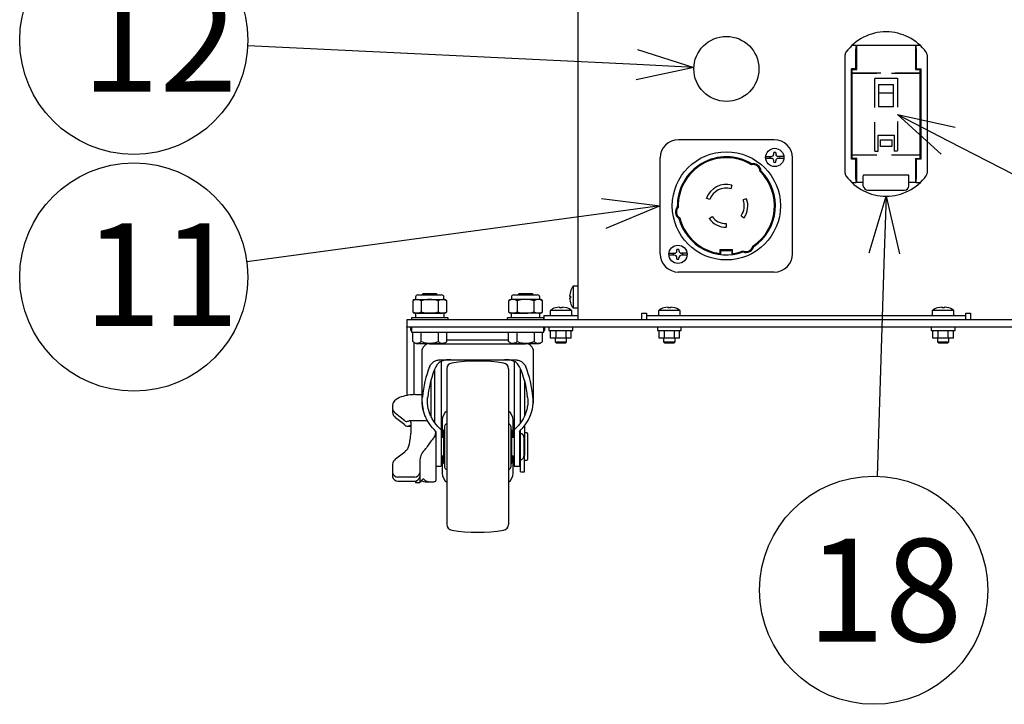
# Model space of a CAD drawing. Units: inches. Extents: x 1503 to 1908, y 76 to 355.
# Drawn here: x 1633 to 1676, y 200 to 230 of the extents above; entities that cross this region are included whole.
import ezdxf

# ---------------------------------------------------------------- set-up
doc = ezdxf.new("R2010")
doc.units = ezdxf.units.IN
doc.header["$LTSCALE"] = 0.2
doc.linetypes.add('HIDDEN', pattern=[9.525, 6.35, -3.175])
doc.styles.add('高4.5', font='txt.shx', dxfattribs={"height": 4.5, "bigfont": 'bigfont.shx'})

msp = doc.modelspace()

# ---------------------------------------------------------------- linework, layer by layer
at = {"color": 3}
for p, q in [((1656.995, 216.948), (1656.995, 246.148)), ((1669.187, 228.973), (1669.013, 228.973)), ((1669.171, 227.947), (1669.175, 228.828)), ((1669.21, 228.756), (1669.178, 228.756)), ((1669.18, 228.776), (1669.187, 228.783)), ((1669.187, 228.973), (1669.187, 228.783)), ((1669.187, 228.783), (1669.21, 228.783)), ((1669.21, 227.928), (1669.21, 228.976)), ((1671.78, 228.976), (1669.21, 228.976)), ((1671.78, 228.976), (1671.78, 227.928)), ((1671.78, 228.783), (1671.802, 228.783)), ((1671.811, 228.756), (1671.78, 228.756)), ((1671.802, 228.783), (1671.802, 228.973)), ((1671.977, 228.973), (1671.802, 228.973)), ((1671.802, 228.783), (1671.809, 228.776)), ((1671.814, 228.828), (1671.819, 227.947)), ((1668.695, 223.386), (1668.695, 228.559)), ((1669.176, 228.576), (1669.176, 228.569)), ((1669.178, 228.396), (1669.21, 228.396)), ((1669.187, 228.362), (1669.18, 228.369)), ((1669.187, 228.362), (1669.187, 227.93)), ((1669.21, 228.362), (1669.187, 228.362)), ((1671.78, 228.396), (1671.811, 228.396)), ((1671.802, 228.362), (1671.78, 228.362)), ((1671.809, 228.369), (1671.802, 228.362)), ((1671.802, 227.93), (1671.802, 228.362)), ((1671.813, 228.569), (1671.813, 228.576)), ((1672.295, 228.559), (1672.295, 223.386)), ((1668.972, 227.72), (1668.973, 227.947)), ((1668.973, 227.947), (1668.989, 227.93)), ((1669.171, 227.947), (1668.973, 227.947)), ((1668.989, 227.93), (1668.989, 227.773)), ((1669.187, 227.93), (1668.989, 227.93)), ((1669.01, 227.928), (1669.21, 227.928)), ((1669.01, 224.025), (1669.01, 227.928)), ((1669.187, 227.93), (1669.171, 227.947)), ((1671.78, 227.928), (1671.98, 227.928)), ((1671.819, 227.947), (1671.802, 227.93)), ((1672, 227.93), (1671.802, 227.93)), ((1671.819, 227.947), (1672.016, 227.947)), ((1671.98, 227.928), (1671.98, 224.025)), ((1672, 227.93), (1672.016, 227.947)), ((1672, 227.773), (1672, 227.93)), ((1672.016, 227.947), (1672.017, 227.72)), ((1668.972, 224.226), (1668.972, 227.72)), ((1668.989, 227.773), (1669.01, 227.773)), ((1668.993, 227.773), (1668.993, 227.731)), ((1669.01, 227.748), (1668.993, 227.748)), ((1671.98, 227.773), (1672, 227.773)), ((1671.996, 227.748), (1671.98, 227.748)), ((1671.996, 227.731), (1671.996, 227.773)), ((1672.017, 227.72), (1672.017, 224.226)), ((1665.595, 224.848), (1661.395, 224.848)), ((1660.595, 219.848), (1660.595, 224.048)), ((1666.395, 219.848), (1666.395, 224.048)), ((1668.973, 223.999), (1668.972, 224.226)), ((1668.989, 224.015), (1668.973, 223.999)), ((1669.171, 223.999), (1668.973, 223.999)), ((1668.989, 224.173), (1668.989, 224.015)), ((1669.01, 224.173), (1668.989, 224.173)), ((1668.989, 224.015), (1669.187, 224.015)), ((1669.21, 224.025), (1669.01, 224.025)), ((1669.171, 223.999), (1669.187, 224.015)), ((1669.175, 223.118), (1669.171, 223.999)), ((1669.187, 224.015), (1669.187, 223.583)), ((1669.21, 222.976), (1669.21, 224.025)), ((1671.78, 224.025), (1671.98, 224.025)), ((1671.78, 224.025), (1671.78, 222.976)), ((1671.802, 224.015), (1671.819, 223.999)), ((1671.802, 224.015), (1672, 224.015)), ((1671.802, 223.583), (1671.802, 224.015)), ((1671.819, 223.999), (1671.814, 223.118)), ((1672.016, 223.999), (1671.819, 223.999)), ((1672, 224.173), (1671.98, 224.173)), ((1672, 224.015), (1672, 224.173)), ((1672.016, 223.999), (1672, 224.015)), ((1672.017, 224.226), (1672.016, 223.999)), ((1669.18, 223.576), (1669.187, 223.583)), ((1669.187, 223.583), (1669.21, 223.583)), ((1669.21, 223.556), (1669.2, 223.556)), ((1671.78, 223.583), (1671.802, 223.583)), ((1671.802, 223.583), (1671.809, 223.576)), ((1669.176, 223.376), (1669.176, 223.369)), ((1669.187, 223.162), (1669.18, 223.169)), ((1669.187, 223.162), (1669.187, 222.973)), ((1669.21, 223.162), (1669.187, 223.162)), ((1669.2, 223.196), (1669.21, 223.196)), ((1669.495, 222.818), (1669.495, 223.259)), ((1671.465, 223.299), (1669.525, 223.299)), ((1671.495, 222.818), (1671.495, 223.259)), ((1671.78, 223.196), (1671.79, 223.196)), ((1671.802, 223.162), (1671.78, 223.162)), ((1671.809, 223.169), (1671.802, 223.162)), ((1671.802, 222.973), (1671.802, 223.162)), ((1671.813, 223.369), (1671.813, 223.376)), ((1663.739, 222.855), (1663.697, 222.701)), ((1669.013, 222.973), (1669.187, 222.973)), ((1669.495, 222.976), (1669.21, 222.976)), ((1671.78, 222.976), (1671.495, 222.976)), ((1671.802, 222.973), (1671.977, 222.973)), ((1662.766, 222.226), (1662.616, 222.283)), ((1664.38, 222.262), (1664.23, 222.209)), ((1669.695, 222.641), (1671.295, 222.641)), ((1662.738, 221.389), (1662.867, 221.484)), ((1664.145, 221.517), (1664.278, 221.428)), ((1663.488, 221.168), (1663.487, 221.008)), ((1663.22, 220.038), (1663.77, 220.038)), ((1663.22, 219.856), (1663.22, 220.038)), ((1663.245, 219.812), (1663.245, 219.948)), ((1663.295, 219.998), (1663.695, 219.998)), ((1663.745, 219.812), (1663.745, 219.948)), ((1663.77, 219.856), (1663.77, 220.038)), ((1665.595, 219.048), (1661.395, 219.048)), ((1659.795, 217.248), (1659.995, 217.248)), ((1659.795, 216.948), (1659.795, 217.248)), ((1659.995, 217.248), (1659.995, 216.948)), ((1659.995, 217.148), (1673.995, 217.148)), ((1673.995, 216.948), (1673.995, 217.248)), ((1673.995, 217.248), (1674.195, 217.248)), ((1674.195, 217.248), (1674.195, 216.948)), ((1649.495, 216.948), (1649.495, 213.648)), ((1684.495, 216.948), (1649.495, 216.948)), ((1649.495, 216.638), (1649.495, 216.648)), ((1649.495, 216.648), (1684.495, 216.648)), ((1649.665, 216.488), (1649.665, 216.648)), ((1649.695, 216.648), (1649.695, 216.418)), ((1655.495, 216.418), (1655.495, 216.648)), ((1655.525, 216.648), (1655.525, 216.488)), ((1656.995, 216.948), (1656.985, 216.948)), ((1649.665, 216.488), (1649.695, 216.488)), ((1649.695, 216.418), (1655.495, 216.418)), ((1655.495, 216.488), (1655.525, 216.488)), ((1649.795, 215.969), (1649.795, 213.675)), ((1650.494, 215.908), (1654.694, 215.908)), ((1650.545, 215.918), (1650.545, 215.908)), ((1653.95, 216.058), (1651.239, 216.058)), ((1654.645, 215.908), (1654.645, 215.918)), ((1650.145, 215.558), (1650.145, 213.565)), ((1655.045, 213.565), (1655.045, 215.558)), ((1650.995, 215.13), (1650.995, 210.548)), ((1651.023, 215.208), (1654.166, 215.208)), ((1654.195, 215.131), (1654.195, 210.548)), ((1650.715, 212.442), (1650.715, 214.797)), ((1651.245, 214.814), (1651.245, 207.982)), ((1653.945, 214.814), (1653.945, 207.982)), ((1654.475, 212.442), (1654.475, 214.797)), ((1650.545, 214.303), (1650.545, 212.728)), ((1654.645, 214.303), (1654.645, 212.728)), ((1649.495, 213.648), (1649.517, 213.648)), ((1649.865, 213.677), (1650.145, 213.677)), ((1648.865, 213.215), (1648.865, 212.898)), ((1649.397, 212.527), (1648.998, 212.845)), ((1649.397, 212.349), (1648.998, 212.667)), ((1650.398, 212.534), (1649.616, 212.534)), ((1649.665, 212.474), (1649.665, 211.993)), ((1651.245, 212.394), (1651.232, 212.393)), ((1653.957, 212.393), (1653.945, 212.394)), ((1654.645, 212.309), (1654.645, 211.024)), ((1649.494, 212.299), (1649.665, 212.299)), ((1650.765, 212.065), (1650.765, 209.907)), ((1651.095, 212.098), (1651.095, 210.698)), ((1651.145, 212.293), (1651.145, 210.502)), ((1654.045, 212.293), (1654.045, 210.502)), ((1654.095, 210.698), (1654.095, 212.098)), ((1654.425, 212.065), (1654.425, 210.548)), ((1654.47, 211.966), (1654.425, 211.798)), ((1654.47, 210.83), (1654.47, 211.966)), ((1654.475, 211.966), (1654.475, 212.114)), ((1654.745, 211.998), (1654.645, 211.998)), ((1651.095, 211.798), (1650.995, 211.798)), ((1654.195, 211.798), (1654.095, 211.798)), ((1654.625, 211.816), (1654.625, 210.98)), ((1648.998, 210.856), (1649.397, 211.174)), ((1654.645, 210.298), (1654.645, 211.024)), ((1648.865, 210.625), (1648.865, 210.078)), ((1650.065, 210.819), (1650.065, 209.821)), ((1650.995, 210.998), (1651.095, 210.998)), ((1654.095, 210.998), (1654.195, 210.998)), ((1654.425, 210.998), (1654.47, 210.83)), ((1654.475, 210.298), (1654.475, 210.83)), ((1654.645, 210.798), (1654.745, 210.798)), ((1650.765, 210.548), (1650.995, 210.548)), ((1651.232, 210.403), (1651.245, 210.401)), ((1653.945, 210.401), (1653.957, 210.403)), ((1654.195, 210.548), (1654.425, 210.548)), ((1654.475, 210.298), (1654.645, 210.298)), ((1649.834, 210.061), (1649.095, 210.061)), ((1649.095, 209.883), (1649.834, 209.883)), ((1649.865, 209.893), (1649.865, 209.823)), ((1649.867, 209.822), (1649.865, 209.823)), ((1649.867, 209.821), (1650.065, 209.821)), ((1650.379, 209.856), (1650.561, 209.856))]:
    msp.add_line(p, q, dxfattribs=at)
for p, q in [((1659.574, 228.137), (1642.518, 228.961)), ((1673.217, 224.802), (1690.32, 215.985)), ((1658.117, 221.613), (1642.478, 219.498)), ((1670.416, 219.874), (1670.108, 210.105))]:
    msp.add_line(p, q)
at = {"color": 0, "linetype": 'ByBlock', "lineweight": -2}
for p, q in [((1659.606, 228.806), (1662.071, 228.017)), ((1662.071, 228.017), (1659.542, 227.468)), ((1662.071, 228.017), (1659.574, 228.137)), ((1672.91, 224.207), (1670.995, 225.948)), ((1670.995, 225.948), (1673.524, 225.398)), ((1670.995, 225.948), (1673.217, 224.802)), ((1658.027, 222.277), (1660.595, 221.948)), ((1669.746, 219.895), (1670.495, 222.373)), ((1670.495, 222.373), (1670.416, 219.874)), ((1670.495, 222.373), (1671.085, 219.853)), ((1660.595, 221.948), (1658.117, 221.613)), ((1660.595, 221.948), (1658.207, 220.949))]:
    msp.add_line(p, q, dxfattribs=at)
at = {"color": 7, "linetype": 'HIDDEN'}
for p, q in [((1668.989, 227.773), (1672, 227.773)), ((1671.996, 227.748), (1668.993, 227.748)), ((1669.995, 224.348), (1669.995, 227.548)), ((1669.995, 227.548), (1670.995, 227.548)), ((1670.995, 227.548), (1670.995, 224.348)), ((1670.165, 227.269), (1670.825, 227.269)), ((1670.165, 227.269), (1670.165, 226.284)), ((1670.825, 226.284), (1670.825, 227.269)), ((1670.825, 226.882), (1670.165, 226.882)), ((1670.825, 226.284), (1670.165, 226.284)), ((1670.145, 224.348), (1670.145, 225.048)), ((1670.145, 225.048), (1670.845, 225.048)), ((1670.245, 224.548), (1670.245, 224.848)), ((1670.245, 224.848), (1670.745, 224.848)), ((1670.745, 224.848), (1670.745, 224.548)), ((1670.845, 225.048), (1670.845, 224.348)), ((1670.745, 224.548), (1670.245, 224.548)), ((1672, 224.173), (1668.989, 224.173)), ((1669.995, 224.348), (1670.145, 224.348)), ((1670.995, 224.348), (1670.845, 224.348))]:
    msp.add_line(p, q, dxfattribs=at)
at = {"color": 7}
for p, q in [((1665.218, 224.112), (1665.464, 224.112)), ((1665.464, 224.026), (1665.218, 224.026)), ((1665.572, 224.221), (1665.572, 224.279)), ((1665.659, 224.279), (1665.659, 224.221)), ((1666.013, 224.112), (1665.767, 224.112)), ((1666.013, 224.026), (1665.767, 224.026)), ((1665.572, 223.859), (1665.572, 223.917)), ((1665.659, 223.859), (1665.659, 223.917)), ((1660.976, 219.87), (1661.222, 219.87)), ((1661.222, 219.783), (1660.976, 219.783)), ((1661.33, 219.978), (1661.33, 220.037)), ((1661.33, 219.616), (1661.33, 219.675)), ((1661.417, 220.037), (1661.417, 219.978)), ((1661.417, 219.616), (1661.417, 219.675)), ((1661.771, 219.87), (1661.525, 219.87)), ((1661.771, 219.783), (1661.525, 219.783)), ((1656.995, 218.423), (1656.779, 218.423)), ((1656.779, 218.423), (1656.779, 217.473)), ((1649.875, 217.948), (1649.875, 217.848)), ((1649.975, 218.048), (1651.015, 218.048)), ((1650.195, 218.088), (1650.155, 218.048)), ((1650.795, 218.088), (1650.195, 218.088)), ((1650.835, 218.048), (1650.795, 218.088)), ((1651.115, 217.848), (1651.115, 217.948)), ((1654.075, 217.948), (1654.075, 217.848)), ((1654.175, 218.048), (1655.215, 218.048)), ((1654.395, 218.088), (1654.355, 218.048)), ((1654.995, 218.088), (1654.395, 218.088)), ((1655.035, 218.048), (1654.995, 218.088)), ((1655.315, 217.848), (1655.315, 217.948)), ((1656.663, 218.193), (1656.626, 217.997)), ((1656.626, 217.997), (1656.663, 217.997)), ((1656.661, 218.193), (1656.663, 218.193)), ((1649.752, 217.786), (1649.752, 217.309)), ((1649.844, 217.848), (1651.145, 217.848)), ((1650.126, 217.787), (1650.126, 217.309)), ((1650.863, 217.787), (1650.863, 217.309)), ((1651.237, 217.309), (1651.237, 217.786)), ((1653.952, 217.786), (1653.952, 217.309)), ((1655.345, 217.848), (1654.044, 217.848)), ((1654.326, 217.787), (1654.326, 217.309)), ((1655.063, 217.787), (1655.063, 217.309)), ((1655.437, 217.309), (1655.437, 217.786)), ((1656.196, 217.516), (1656, 217.479)), ((1656.196, 217.479), (1656.196, 217.516)), ((1656.294, 217.516), (1656.294, 217.479)), ((1656.49, 217.479), (1656.294, 217.516)), ((1656.626, 217.899), (1656.663, 217.703)), ((1656.663, 217.899), (1656.626, 217.899)), ((1656.663, 217.703), (1656.661, 217.703)), ((1660.946, 217.516), (1660.75, 217.479)), ((1660.946, 217.479), (1660.946, 217.516)), ((1661.044, 217.516), (1661.044, 217.479)), ((1661.24, 217.479), (1661.044, 217.516)), ((1672.946, 217.516), (1672.75, 217.479)), ((1672.946, 217.479), (1672.946, 217.516)), ((1673.044, 217.516), (1673.044, 217.479)), ((1673.24, 217.479), (1673.044, 217.516)), ((1651.145, 217.248), (1649.844, 217.248)), ((1649.87, 217.248), (1649.87, 217.068)), ((1651.12, 217.068), (1651.12, 217.248)), ((1655.345, 217.248), (1654.044, 217.248)), ((1654.07, 217.228), (1654.07, 217.068)), ((1655.32, 217.068), (1655.32, 217.228)), ((1655.495, 217.148), (1656.985, 217.148)), ((1655.495, 217.148), (1655.495, 216.948)), ((1655.77, 217.363), (1655.77, 217.148)), ((1656.72, 217.363), (1655.77, 217.363)), ((1656, 217.479), (1656, 217.481)), ((1656.294, 217.479), (1656.196, 217.479)), ((1656.49, 217.481), (1656.49, 217.479)), ((1656.72, 217.148), (1656.72, 217.363)), ((1656.779, 217.473), (1656.995, 217.473)), ((1660.52, 217.363), (1660.52, 217.148)), ((1661.47, 217.363), (1660.52, 217.363)), ((1660.75, 217.479), (1660.75, 217.481)), ((1661.044, 217.479), (1660.946, 217.479)), ((1661.24, 217.481), (1661.24, 217.479)), ((1661.47, 217.148), (1661.47, 217.363)), ((1672.52, 217.363), (1672.52, 217.148)), ((1673.47, 217.363), (1672.52, 217.363)), ((1672.75, 217.479), (1672.75, 217.481)), ((1673.044, 217.479), (1672.946, 217.479)), ((1673.24, 217.481), (1673.24, 217.479)), ((1673.47, 217.148), (1673.47, 217.363)), ((1649.695, 217.028), (1649.695, 216.948)), ((1651.275, 217.048), (1649.715, 217.048)), ((1651.295, 216.948), (1651.295, 217.028)), ((1653.895, 217.028), (1653.895, 216.948)), ((1655.475, 217.048), (1653.915, 217.048)), ((1655.495, 216.948), (1655.495, 217.028)), ((1655.72, 216.648), (1655.72, 216.488)), ((1656.77, 216.488), (1656.77, 216.648)), ((1660.47, 216.648), (1660.47, 216.488)), ((1661.52, 216.488), (1661.52, 216.648)), ((1672.47, 216.648), (1672.47, 216.488)), ((1673.52, 216.488), (1673.52, 216.648)), ((1649.75, 216.01), (1649.75, 216.418)), ((1650.122, 216.01), (1650.122, 216.418)), ((1650.867, 216.418), (1650.867, 216.01)), ((1651.239, 216.01), (1651.239, 216.418)), ((1653.95, 216.01), (1653.95, 216.418)), ((1654.322, 216.01), (1654.322, 216.418)), ((1655.067, 216.418), (1655.067, 216.01)), ((1655.439, 216.01), (1655.439, 216.418)), ((1655.72, 216.488), (1656.77, 216.488)), ((1655.794, 216.148), (1655.794, 216.488)), ((1656.019, 216.488), (1656.019, 216.148)), ((1656.47, 216.148), (1656.47, 216.488)), ((1656.695, 216.148), (1656.695, 216.488)), ((1660.47, 216.488), (1661.52, 216.488)), ((1660.544, 216.148), (1660.544, 216.488)), ((1660.769, 216.488), (1660.769, 216.148)), ((1661.22, 216.148), (1661.22, 216.488)), ((1661.445, 216.148), (1661.445, 216.488)), ((1672.47, 216.488), (1673.52, 216.488)), ((1672.544, 216.148), (1672.544, 216.488)), ((1672.769, 216.488), (1672.769, 216.148)), ((1673.22, 216.148), (1673.22, 216.488)), ((1673.445, 216.148), (1673.445, 216.488)), ((1649.75, 216.01), (1649.763, 215.994)), ((1651.231, 216), (1651.239, 216.01)), ((1653.95, 216.01), (1653.963, 215.994)), ((1655.431, 216), (1655.439, 216.01)), ((1656.695, 216.148), (1655.794, 216.148)), ((1655.995, 216.148), (1655.995, 215.988)), ((1655.995, 215.988), (1656.035, 215.948)), ((1655.995, 215.988), (1656.495, 215.988)), ((1656.035, 215.948), (1656.245, 215.948)), ((1656.035, 215.948), (1656.455, 215.948)), ((1656.245, 215.948), (1656.455, 215.948)), ((1656.455, 215.948), (1656.495, 215.988)), ((1656.495, 215.988), (1656.495, 216.148)), ((1661.445, 216.148), (1660.544, 216.148)), ((1660.745, 216.148), (1660.745, 215.988)), ((1660.745, 215.988), (1660.785, 215.948)), ((1660.745, 215.988), (1661.245, 215.988)), ((1660.785, 215.948), (1660.995, 215.948)), ((1660.785, 215.948), (1661.205, 215.948)), ((1660.995, 215.948), (1661.205, 215.948)), ((1661.205, 215.948), (1661.245, 215.988)), ((1661.245, 215.988), (1661.245, 216.148)), ((1673.445, 216.148), (1672.544, 216.148)), ((1672.745, 216.148), (1672.745, 215.988)), ((1672.745, 215.988), (1672.785, 215.948)), ((1672.745, 215.988), (1673.245, 215.988)), ((1672.785, 215.948), (1672.995, 215.948)), ((1672.785, 215.948), (1673.205, 215.948)), ((1672.995, 215.948), (1673.205, 215.948)), ((1673.205, 215.948), (1673.245, 215.988)), ((1673.245, 215.988), (1673.245, 216.148))]:
    msp.add_line(p, q, dxfattribs=at)
for centre in [(1637.524, 229.203), (1637.524, 218.828), (1669.951, 205.107)]:
    msp.add_circle(centre, 5)
at = {"color": 3}
for centre, radius in [((1663.495, 227.948), 1.425), ((1663.495, 221.948), 2.37)]:
    msp.add_circle(centre, radius, dxfattribs=at)
at = {"color": 7}
for centre in [(1665.616, 224.069), (1661.373, 219.826)]:
    msp.add_circle(centre, 0.4, dxfattribs=at)
at = {"color": 3}
for centre, radius, start, end in [((1670.495, 227.392), 2.18, 36.1016, 143.8984), ((1669.013, 228.923), 0.05, 90, 134.082), ((1671.771, 228.84), 2.596, 177.0739, 180.2722), ((1675.563, 228.596), 6.387, 178.5657, 180.1806), ((1669.346, 228.754), 0.167, 172.3889, 179.2436), ((1671.643, 228.754), 0.167, 0.7551, 7.6124), ((1669.218, 228.84), 2.596, 359.7278, 2.9261), ((1665.426, 228.596), 6.387, 359.8194, 1.4343), ((1671.977, 228.923), 0.05, 45.918, 90), ((1668.895, 228.559), 0.2, 143.8984, 180), ((1675.961, 228.551), 6.785, 179.8457, 181.3074), ((1669.434, 228.399), 0.256, 180.5745, 186.611), ((1671.555, 228.399), 0.256, 353.3886, 359.426), ((1665.028, 228.551), 6.785, 358.6926, 0.1543), ((1672.095, 228.559), 0.2, 0, 36.1016), ((1661.395, 224.048), 0.8, 90, 180), ((1665.595, 224.048), 0.8, 0, 90), ((1663.495, 221.948), 2.15, 58.9425, 181.0507), ((1663.495, 221.948), 2.11, 58.5238, 181.4703), ((1664.664, 223.445), 0.31, 1.3008, 102.7164), ((1664.664, 223.445), 0.35, 4.0539, 99.946), ((1669.2, 223.526), 0.03, 90, 135.3296), ((1671.79, 223.526), 0.03, 44.6704, 90), ((1671.528, 223.545), 0.283, 0.5318, 6.3919), ((1664.924, 223.394), 6.889, 359.8521, 1.2752), ((1663.495, 221.948), 2.11, 303.5307, 45.4761), ((1663.495, 221.948), 2.15, 303.9498, 45.0576), ((1668.895, 223.386), 0.2, 180, 216.1016), ((1670.495, 224.553), 2.18, 216.1016, 323.8984), ((1671.771, 223.105), 2.596, 179.7278, 182.9261), ((1676.408, 223.353), 7.232, 179.8718, 181.171), ((1669.2, 223.226), 0.03, 224.1496, 270), ((1669.566, 223.208), 0.388, 180.4208, 185.7425), ((1671.79, 223.226), 0.03, 270, 315.8504), ((1671.422, 223.208), 0.389, 354.2635, 359.5732), ((1664.581, 223.353), 7.232, 358.829, 0.1282), ((1669.218, 223.105), 2.596, 357.0739, 0.2722), ((1672.095, 223.386), 0.2, 323.8984, 0), ((1663.495, 221.948), 0.94, 74.9165, 159.0835), ((1663.495, 221.948), 0.78, 74.9165, 159.0835), ((1669.013, 223.023), 0.05, 225.918, 270), ((1669.689, 222.836), 0.195, 185.2631, 271.6472), ((1671.3, 222.836), 0.195, 268.3528, 354.7369), ((1671.977, 223.023), 0.05, 270, 314.082), ((1663.495, 221.948), 0.94, 326.4609, 19.5391), ((1661.613, 221.683), 0.35, 139.9948, 236.0053), ((1661.613, 221.683), 0.31, 137.2881, 238.703), ((1663.495, 221.948), 0.78, 326.4609, 19.5391), ((1663.495, 221.948), 2.15, 194.9492, 290.05), ((1663.495, 221.948), 2.11, 194.5298, 262.511), ((1663.495, 221.948), 0.94, 216.4609, 269.5391), ((1663.495, 221.948), 0.78, 216.4609, 269.5391), ((1664.357, 220.255), 0.31, 246.2899, 347.7048), ((1664.357, 220.255), 0.35, 248.9861, 345.014), ((1661.395, 219.848), 0.8, 180, 270), ((1663.295, 219.948), 0.05, 90, 180), ((1663.695, 219.948), 0.05, 0, 90), ((1663.495, 221.948), 2.11, 277.4885, 290.4694), ((1665.595, 219.848), 0.8, 270, 0), ((1656.985, 217.158), 0.01, 270, 0), ((1650.494, 215.558), 0.35, 90, 180), ((1650.97, 216.066), 0.317, 207.8318, 209.8957), ((1654.22, 216.066), 0.317, 330.1043, 332.1682), ((1654.694, 215.558), 0.35, 0, 90), ((1651.495, 214.814), 0.25, 98.7269, 180), ((1652.595, 207.648), 7.5, 81.2731, 98.7269), ((1653.695, 214.814), 0.25, 0, 81.2731), ((1649.852, 211.79), 1.886, 89.6171, 108.6425), ((1649.137, 213.201), 0.273, 132.0804, 177.1476), ((1649.494, 212.826), 0.791, 108.0268, 133.0016), ((1652.595, 213.565), 2.45, 180, 192.8182), ((1652.595, 213.565), 2.45, 353.0445, 0), ((1649.17, 213.099), 0.307, 184.324, 235.9286), ((1649.17, 212.921), 0.307, 184.3241, 235.9285), ((1651.545, 212.558), 0.5, 126.8699, 180), ((1653.645, 212.558), 0.5, 0, 53.1301), ((1649.46, 212.589), 0.0895, 224.5543, 268.4709), ((1648.666, 211.436), 1.17, 50.9811, 51.3412), ((1649.513, 212.46), 0.16, 226.2976, 267.5889), ((1649.274, 213.644), 1.159, 279.1109, 285.9347), ((1649.372, 213.03), 0.742, 280.391, 289.3897), ((1649.616, 212.486), 0.0497, 346.265, 118.2789), ((1649.634, 212.302), 0.0325, 52.1679, 118.8408), ((1649.614, 212.296), 0.051, 355.2665, 37.6168), ((1651.245, 212.293), 0.1, 97, 180), ((1653.945, 212.293), 0.1, 0, 83), ((1647.851, 212.015), 1.813, 350.2024, 359.3054), ((1650.315, 212.056), 0.45, 315.2552, 356.3784), ((1651.145, 212.098), 0.05, 90, 180), ((1654.045, 212.098), 0.05, 0, 90), ((1654.475, 211.816), 0.15, 0, 91.9102), ((1654.745, 211.948), 0.05, 0, 90), ((1652.264, 210.268), 2.195, 137.939, 150.4709), ((1648.791, 211.938), 0.975, 308.4336, 317.1537), ((1650.696, 210.783), 0.632, 128.9391, 176.7326), ((1650.074, 211.503), 0.32, 314.6256, 331.462), ((1649.17, 210.602), 0.307, 124.0714, 175.676), ((1651.145, 210.698), 0.05, 180, 270), ((1654.045, 210.698), 0.05, 270, 0), ((1654.475, 210.98), 0.15, 268.0898, 0), ((1654.745, 210.848), 0.05, 270, 0), ((1649.122, 210.326), 0.267, 195.4886, 264.156), ((1649.807, 210.326), 0.267, 275.8439, 344.5114), ((1651.545, 210.238), 0.5, 180, 233.1301), ((1651.245, 210.502), 0.1, 180, 263), ((1653.645, 210.238), 0.5, 306.8699, 0), ((1653.945, 210.502), 0.1, 277, 0), ((1649.122, 210.149), 0.267, 195.4885, 264.1562), ((1649.807, 210.149), 0.267, 275.8438, 344.5116), ((1651.058, 209.142), 1.203, 137.0747, 145.6237), ((1650.27, 210.083), 0.219, 231.5158, 265.07), ((1650.207, 209.943), 0.0354, 39.0605, 149.3849), ((1650.469, 210.184), 0.32, 223.0131, 261.4305), ((1650.406, 211.174), 1.318, 263.2537, 268.8269), ((1650.563, 210.741), 0.885, 260.7701, 274.6655), ((1650.611, 210.362), 0.504, 272.7292, 281.1521), ((1650.681, 210.006), 0.142, 281.0756, 296.5042), ((1650.732, 209.91), 0.0323, 291.7704, 355.4918), ((1651.495, 207.982), 0.25, 180, 261.2731), ((1652.595, 215.148), 7.5, 261.2731, 278.7269), ((1653.695, 207.982), 0.25, 278.7269, 0)]:
    msp.add_arc(centre, radius, start, end, dxfattribs=at)
at = {"color": 7}
for centre, radius, start, end in [((1665.596, 224.069), 0.195, 167.1604, 192.8396), ((1665.464, 224.221), 0.108, 270, 0), ((1665.464, 223.917), 0.108, 0, 90), ((1665.616, 224.089), 0.195, 77.1604, 102.8396), ((1665.767, 224.221), 0.108, 180, 270), ((1665.767, 223.917), 0.108, 90, 180), ((1665.636, 224.069), 0.195, 347.1604, 12.8396), ((1665.616, 224.049), 0.195, 257.1604, 282.8396), ((1661.353, 219.826), 0.195, 167.1604, 192.8396), ((1661.222, 219.978), 0.108, 270, 0), ((1661.222, 219.675), 0.108, 0, 90), ((1661.373, 219.846), 0.195, 77.1604, 102.8396), ((1661.525, 219.978), 0.108, 180, 270), ((1661.525, 219.675), 0.108, 90, 180), ((1661.393, 219.826), 0.195, 347.1604, 12.8396), ((1661.373, 219.806), 0.195, 257.1604, 282.8396), ((1657.423, 217.948), 0.8, 143.5764, 162.1395), ((1649.975, 217.948), 0.1, 90, 180), ((1651.015, 217.948), 0.1, 0, 90), ((1654.175, 217.948), 0.1, 90, 180), ((1655.215, 217.948), 0.1, 0, 90), ((1657.423, 217.948), 0.762, 176.311, 183.689), ((1649.844, 217.748), 0.1, 90, 157.2788), ((1649.939, 217.532), 0.316, 53.7232, 126.3211), ((1650.494, 216.707), 1.141, 71.1449, 108.8547), ((1651.05, 217.532), 0.316, 53.6931, 126.2716), ((1651.145, 217.748), 0.1, 22.7608, 90), ((1654.044, 217.748), 0.1, 90, 157.2788), ((1654.139, 217.532), 0.316, 53.7289, 126.3071), ((1654.694, 216.707), 1.141, 71.1449, 108.8547), ((1655.25, 217.532), 0.316, 53.6931, 126.2716), ((1655.345, 217.748), 0.1, 22.7608, 90), ((1657.423, 217.948), 0.8, 197.8593, 216.4236), ((1649.844, 217.348), 0.1, 202.7608, 270), ((1649.939, 217.564), 0.316, 233.6931, 306.2716), ((1649.89, 217.068), 0.02, 180, 270), ((1650.494, 218.389), 1.141, 251.1449, 288.8547), ((1651.05, 217.564), 0.316, 233.7289, 306.3071), ((1651.1, 217.068), 0.02, 270, 0), ((1651.145, 217.348), 0.1, 270, 337.2788), ((1654.044, 217.348), 0.1, 202.7608, 270), ((1654.139, 217.564), 0.316, 233.6931, 306.2716), ((1654.09, 217.068), 0.02, 180, 270), ((1654.694, 218.389), 1.141, 251.1449, 288.8547), ((1655.25, 217.564), 0.316, 233.7289, 306.3071), ((1655.3, 217.068), 0.02, 270, 0), ((1655.345, 217.348), 0.1, 270, 337.2788), ((1656.245, 216.719), 0.8, 107.8593, 126.4236), ((1656.245, 216.719), 0.8, 53.5764, 72.1395), ((1660.995, 216.719), 0.8, 107.8593, 126.4236), ((1660.995, 216.719), 0.8, 53.5764, 72.1395), ((1672.995, 216.719), 0.8, 107.8593, 126.4236), ((1672.995, 216.719), 0.8, 53.5764, 72.1395), ((1649.715, 217.028), 0.02, 90, 180), ((1651.275, 217.028), 0.02, 0, 90), ((1653.915, 217.028), 0.02, 90, 180), ((1655.475, 217.028), 0.02, 0, 90), ((1649.935, 216.148), 0.231, 234.9822, 270), ((1651.055, 216.148), 0.231, 270, 303.2287), ((1654.135, 216.148), 0.231, 234.9822, 270), ((1655.255, 216.148), 0.231, 270, 303.2287)]:
    msp.add_arc(centre, radius, start, end, dxfattribs=at)
at = {"color": 3}
for centre, major_axis, ratio, start_param, end_param in [((1669.18, 223.376), (0, 0.2), 0.017455, 0.017453, 1.570796), ((1652.595, 213.021), (0, 3.685), 0.664845, 1.035849, 1.422787), ((1652.595, 213.021), (0, 3.339), 0.664845, 0.973254, 1.409385), ((1652.595, 213.021), (0, 3.339), 0.664845, 4.8738, 5.309932), ((1652.595, 213.021), (0, 3.685), 0.664845, 4.860398, 5.247337), ((1647.665, 212.032), (0, 2.016), 0.992025, 4.367016, 4.549995)]:
    msp.add_ellipse(centre, major_axis=major_axis, ratio=ratio, start_param=start_param, end_param=end_param, dxfattribs=at)
for points, knots in [([(1669.525, 223.299), (1669.522, 223.299), (1669.518, 223.299), (1669.509, 223.294), (1669.502, 223.286), (1669.496, 223.274), (1669.495, 223.264), (1669.495, 223.259)], [0, 0, 0, 0, 0.120871, 0.248373, 0.478944, 0.717508, 1, 1, 1, 1]), ([(1671.495, 223.259), (1671.494, 223.264), (1671.493, 223.274), (1671.487, 223.286), (1671.48, 223.295), (1671.471, 223.299), (1671.467, 223.299), (1671.465, 223.299)], [0, 0, 0, 0, 0.282511, 0.521093, 0.754098, 0.88063, 1, 1, 1, 1]), ([(1650.487, 214.9), (1650.513, 214.957), (1650.544, 215.005), (1650.6, 215.065), (1650.62, 215.083), (1650.661, 215.115), (1650.683, 215.129), (1650.752, 215.166), (1650.803, 215.182), (1650.909, 215.203), (1650.965, 215.208), (1651.023, 215.208)], [0, 0, 0, 0, 0.25, 0.25, 0.375, 0.375, 0.5, 0.5, 0.75, 0.75, 1, 1, 1, 1]), ([(1651.414, 215.208), (1651.343, 215.208), (1651.276, 215.204), (1651.18, 215.19), (1651.149, 215.184), (1651.088, 215.168), (1651.058, 215.159), (1651.002, 215.136), (1650.975, 215.122), (1650.924, 215.091), (1650.899, 215.073), (1650.83, 215.011), (1650.792, 214.961), (1650.759, 214.9)], [0, 0, 0, 0, 0.25, 0.25, 0.375, 0.375, 0.5, 0.5, 0.625, 0.625, 0.75, 0.75, 1, 1, 1, 1]), ([(1654.43, 214.9), (1654.397, 214.961), (1654.359, 215.011), (1654.29, 215.072), (1654.266, 215.091), (1654.214, 215.122), (1654.187, 215.136), (1654.131, 215.159), (1654.101, 215.169), (1654.04, 215.184), (1654.009, 215.19), (1653.913, 215.204), (1653.846, 215.208), (1653.775, 215.208)], [0, 0, 0, 0, 0.25, 0.25, 0.375, 0.375, 0.5, 0.5, 0.625, 0.625, 0.75, 0.75, 1, 1, 1, 1]), ([(1654.166, 215.208), (1654.224, 215.208), (1654.28, 215.203), (1654.359, 215.188), (1654.385, 215.181), (1654.435, 215.164), (1654.459, 215.154), (1654.528, 215.118), (1654.57, 215.086), (1654.626, 215.026), (1654.643, 215.003), (1654.675, 214.955), (1654.689, 214.928), (1654.702, 214.9)], [0, 0, 0, 0, 0.25, 0.25, 0.375, 0.375, 0.5, 0.5, 0.75, 0.75, 0.875, 0.875, 1, 1, 1, 1]), ([(1650.765, 212.065), (1650.657, 212.167), (1650.563, 212.277), (1650.443, 212.452), (1650.406, 212.512), (1650.357, 212.605), (1650.341, 212.637), (1650.312, 212.7), (1650.298, 212.732), (1650.234, 212.892), (1650.199, 213.024), (1650.171, 213.225), (1650.165, 213.293), (1650.162, 213.429), (1650.165, 213.497), (1650.171, 213.565)], [0, 0, 0, 0, 0.25, 0.25, 0.375, 0.375, 0.4375, 0.4375, 0.5, 0.5, 0.75, 0.75, 0.875, 0.875, 1, 1, 1, 1]), ([(1650.995, 212.136), (1650.887, 212.231), (1650.794, 212.333), (1650.674, 212.498), (1650.637, 212.555), (1650.587, 212.643), (1650.571, 212.673), (1650.542, 212.733), (1650.528, 212.763), (1650.465, 212.915), (1650.43, 213.04), (1650.402, 213.233), (1650.396, 213.298), (1650.393, 213.428), (1650.396, 213.493), (1650.403, 213.558)], [0, 0, 0, 0, 0.25, 0.25, 0.375, 0.375, 0.4375, 0.4375, 0.5, 0.5, 0.75, 0.75, 0.875, 0.875, 1, 1, 1, 1]), ([(1654.786, 213.558), (1654.8, 213.428), (1654.797, 213.299), (1654.769, 213.108), (1654.756, 213.044), (1654.729, 212.95), (1654.72, 212.918), (1654.698, 212.856), (1654.686, 212.825), (1654.623, 212.673), (1654.558, 212.556), (1654.437, 212.39), (1654.393, 212.336), (1654.299, 212.233), (1654.248, 212.183), (1654.195, 212.136)], [0, 0, 0, 0, 0.25, 0.25, 0.375, 0.375, 0.4375, 0.4375, 0.5, 0.5, 0.75, 0.75, 0.875, 0.875, 1, 1, 1, 1]), ([(1654.425, 212.065), (1654.532, 212.167), (1654.626, 212.277), (1654.746, 212.452), (1654.783, 212.512), (1654.832, 212.605), (1654.848, 212.637), (1654.877, 212.7), (1654.891, 212.732), (1654.955, 212.892), (1654.99, 213.024), (1655.018, 213.225), (1655.024, 213.293), (1655.027, 213.429), (1655.024, 213.497), (1655.018, 213.565)], [0, 0, 0, 0, 0.25, 0.25, 0.375, 0.375, 0.4375, 0.4375, 0.5, 0.5, 0.75, 0.75, 0.875, 0.875, 1, 1, 1, 1]), ([(1651.045, 212.558), (1651.045, 212.554), (1651.045, 212.546), (1651.045, 212.482), (1651.045, 212.375), (1651.045, 212.224), (1651.045, 212.038), (1651.045, 211.889), (1651.045, 211.807), (1651.045, 211.798)], [0, 0, 0, 0, 0.058258, 0.1200057, 0.1843204, 0.25, 0.3156796, 0.3799943, 0.3879315, 0.3879315, 0.3879315, 0.3879315]), ([(1654.145, 211.798), (1654.145, 211.807), (1654.145, 211.889), (1654.145, 212.038), (1654.145, 212.224), (1654.145, 212.375), (1654.145, 212.482), (1654.145, 212.546), (1654.145, 212.554), (1654.145, 212.558)], [0.6120685, 0.6120685, 0.6120685, 0.6120685, 0.6200057, 0.6843204, 0.75, 0.8156796, 0.8799943, 0.941742, 1, 1, 1, 1]), ([(1654.795, 211.398), (1654.795, 211.467), (1654.795, 211.573), (1654.795, 211.701), (1654.795, 211.79), (1654.795, 211.861), (1654.795, 211.929), (1654.795, 211.94), (1654.795, 211.948)], [0, 0, 0, 0, 0.239457, 0.368361, 0.5, 0.631639, 0.760543, 1, 1, 1, 1]), ([(1649.546, 211.35), (1649.541, 211.334), (1649.534, 211.319), (1649.52, 211.294), (1649.513, 211.283), (1649.505, 211.275)], [0, 0, 0, 0, 0.5, 0.5, 1, 1, 1, 1]), ([(1654.795, 210.848), (1654.795, 210.855), (1654.795, 210.866), (1654.795, 210.935), (1654.795, 211.006), (1654.795, 211.094), (1654.795, 211.222), (1654.795, 211.329), (1654.795, 211.398)], [0, 0, 0, 0, 0.239457, 0.368361, 0.5, 0.631639, 0.760543, 1, 1, 1, 1]), ([(1651.045, 210.998), (1651.045, 210.989), (1651.045, 210.907), (1651.045, 210.757), (1651.045, 210.572), (1651.045, 210.421), (1651.045, 210.314), (1651.045, 210.249), (1651.045, 210.241), (1651.045, 210.238)], [0.6120685, 0.6120685, 0.6120685, 0.6120685, 0.6200057, 0.6843204, 0.75, 0.8156796, 0.8799943, 0.941742, 1, 1, 1, 1]), ([(1654.145, 210.238), (1654.145, 210.241), (1654.145, 210.249), (1654.145, 210.314), (1654.145, 210.421), (1654.145, 210.572), (1654.145, 210.757), (1654.145, 210.907), (1654.145, 210.989), (1654.145, 210.998)], [0, 0, 0, 0, 0.058258, 0.1200057, 0.1843204, 0.25, 0.3156796, 0.3799943, 0.3879315, 0.3879315, 0.3879315, 0.3879315])]:
    msp.add_open_spline(points, degree=3, knots=knots, dxfattribs=at)
at = {"color": 7}
for points, knots in [([(1649.945, 217.248), (1649.976, 217.248), (1650.038, 217.248), (1650.166, 217.248), (1650.312, 217.248), (1650.416, 217.248), (1650.468, 217.248)], [0, 0, 0, 0, 0.24633, 0.5, 0.75367, 1, 1, 1, 1]), ([(1650.521, 217.248), (1650.573, 217.248), (1650.677, 217.248), (1650.823, 217.248), (1650.951, 217.248), (1651.013, 217.248), (1651.044, 217.248)], [0, 0, 0, 0, 0.24633, 0.5, 0.75367, 1, 1, 1, 1]), ([(1654.145, 217.248), (1654.176, 217.248), (1654.238, 217.248), (1654.366, 217.248), (1654.512, 217.248), (1654.616, 217.248), (1654.668, 217.248)], [0, 0, 0, 0, 0.24633, 0.5, 0.75367, 1, 1, 1, 1]), ([(1649.75, 216.01), (1649.767, 215.993), (1649.808, 215.952), (1649.881, 215.935), (1649.967, 215.933), (1650.051, 215.942), (1650.102, 215.991), (1650.122, 216.01)], [0, 0, 0, 0, 0.152269, 0.354508, 0.562131, 0.827905, 1, 1, 1, 1]), ([(1649.935, 215.918), (1649.942, 215.918), (1649.953, 215.918), (1650.023, 215.918), (1650.096, 215.918), (1650.185, 215.918), (1650.316, 215.918), (1650.494, 215.918), (1650.673, 215.918), (1650.804, 215.918), (1650.893, 215.918), (1650.966, 215.918), (1651.036, 215.918), (1651.047, 215.918), (1651.055, 215.918)], [0, 0, 0, 0, 0.119728, 0.18418, 0.25, 0.31582, 0.380272, 0.5, 0.619728, 0.68418, 0.75, 0.81582, 0.880272, 1, 1, 1, 1]), ([(1650.122, 216.01), (1650.157, 215.993), (1650.239, 215.952), (1650.385, 215.934), (1650.557, 215.933), (1650.725, 215.942), (1650.827, 215.991), (1650.867, 216.01)], [0, 0, 0, 0, 0.152245, 0.356729, 0.5622, 0.827932, 1, 1, 1, 1]), ([(1650.867, 216.01), (1650.884, 215.993), (1650.925, 215.952), (1650.998, 215.935), (1651.084, 215.933), (1651.168, 215.942), (1651.219, 215.991), (1651.239, 216.01)], [0, 0, 0, 0, 0.152269, 0.354508, 0.562131, 0.827905, 1, 1, 1, 1]), ([(1653.95, 216.01), (1653.967, 215.993), (1654.008, 215.952), (1654.081, 215.935), (1654.167, 215.933), (1654.251, 215.942), (1654.302, 215.991), (1654.322, 216.01)], [0, 0, 0, 0, 0.152269, 0.354508, 0.562131, 0.827905, 1, 1, 1, 1]), ([(1654.135, 215.918), (1654.142, 215.918), (1654.153, 215.918), (1654.223, 215.918), (1654.296, 215.918), (1654.385, 215.918), (1654.516, 215.918), (1654.694, 215.918), (1654.873, 215.918), (1655.004, 215.918), (1655.093, 215.918), (1655.166, 215.918), (1655.236, 215.918), (1655.247, 215.918), (1655.255, 215.918)], [0, 0, 0, 0, 0.119728, 0.18418, 0.25, 0.31582, 0.380272, 0.5, 0.619728, 0.68418, 0.75, 0.81582, 0.880272, 1, 1, 1, 1]), ([(1654.322, 216.01), (1654.357, 215.993), (1654.439, 215.952), (1654.585, 215.934), (1654.757, 215.933), (1654.925, 215.942), (1655.027, 215.991), (1655.067, 216.01)], [0, 0, 0, 0, 0.152245, 0.356729, 0.5622, 0.827932, 1, 1, 1, 1]), ([(1655.067, 216.01), (1655.084, 215.993), (1655.125, 215.952), (1655.198, 215.935), (1655.284, 215.933), (1655.368, 215.942), (1655.419, 215.991), (1655.439, 216.01)], [0, 0, 0, 0, 0.152269, 0.354508, 0.562131, 0.827905, 1, 1, 1, 1])]:
    msp.add_open_spline(points, degree=3, knots=knots, dxfattribs=at)

# ---------------------------------------------------------------- texts
at = {"color": 4, "style": '高4.5'}
for s, p in [('12', (1635.244, 226.953)), ('11', (1635.327, 216.682)), ('18', (1667.025, 202.858))]:
    msp.add_text(s, height=4.5, dxfattribs=at).set_placement(p)

doc.saveas('drawing.dxf')
